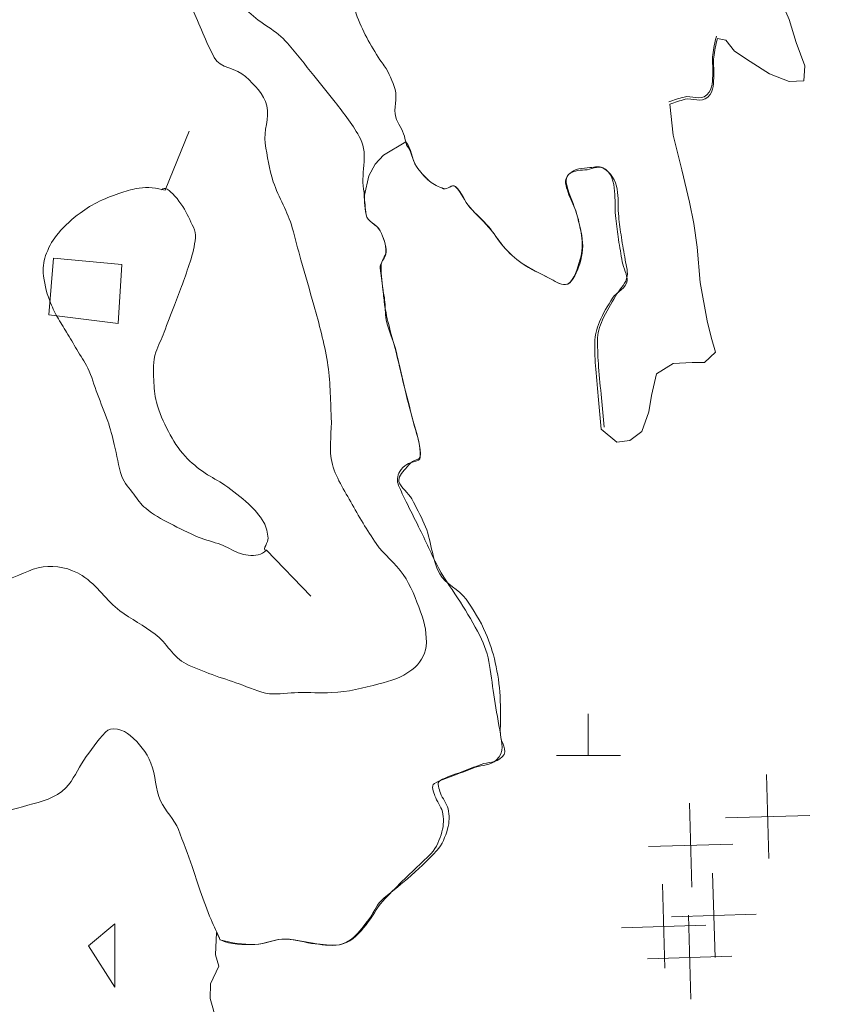
# Model space of a CAD drawing. Units: metres. Extents: x 51091 to 52615, y 14673 to 16662.
# Drawn here: x 51544 to 51563, y 15744 to 15767 of the extents above; entities that cross this region are included whole.
import ezdxf

# ---------------------------------------------------------------- set-up
doc = ezdxf.new("R2010")
doc.units = ezdxf.units.M
doc.header["$MEASUREMENT"] = 0
for name, color, linetype, lineweight in [('20 Rakennus', 7, 'Continuous', 0), ('44 Metsämaa', 7, 'Continuous', 0), ('46 Rantaviiva', 7, 'Continuous', 0), ('50 Korkeuskäyr_', 7, 'Continuous', 0)]:
    doc.layers.add(name, color=color, linetype=linetype, lineweight=lineweight)
doc.linetypes.add('kmo_kallio', pattern='A,-1.25,[4,dgnlstyle-kmoviiva.shx,S=0.0004,R=0,X=0,Y=0],-1.25,[3,dgnlstyle-kmoviiva.shx,S=0.008,R=0,X=0,Y=0]', length=2.5)

# ---------------------------------------------------------------- blocks, each defined once
blk = doc.blocks.new('OCT101')
at = {"layer": '44 Metsämaa', "color": 7, "linetype": 'Continuous', "lineweight": 0, "flags": 128}
blk.add_lwpolyline([(-0.491, -0.164), (0.499, -0.164), (0.156, 0.25), (-0.491, -0.164)], dxfattribs=at)
blk = doc.blocks.new('KMO012_1')
at = {"layer": '46 Rantaviiva', "color": 7, "linetype": 'Continuous', "lineweight": 0}
for p, q in [((0, 0), (0, 0.98)), ((-0.744, 0), (0.756, 0))]:
    blk.add_line(p, q, dxfattribs=at)
blk = doc.blocks.new('NONAME')
at = {"layer": '50 Korkeuskäyr_', "color": 7, "linetype": 'Continuous', "lineweight": 0}
blk.add_line((0, 0), (1.5, 0), dxfattribs=at)
blk = doc.blocks.new('OCT135')
at = {"layer": '46 Rantaviiva', "color": 7, "linetype": 'Continuous', "lineweight": 0}
for p, q in [((0.004, -0.495), (0.004, 0.491)), ((-0.491, -0.004), (0.499, -0.004))]:
    blk.add_line(p, q, dxfattribs=at)

msp = doc.modelspace()

# ---------------------------------------------------------------- linework, layer by layer
at = {"layer": '20 Rakennus', "color": 7, "linetype": 'Continuous', "lineweight": 0}
msp.add_3dface([(51544.884, 15761.222), (51546.485, 15761.069), (51546.396, 15759.684), (51544.77, 15759.887)], dxfattribs=at)
at = {"layer": '44 Metsämaa', "color": 7, "linetype": 'kmo_kallio', "lineweight": 0}
for points, knots in [([(51563.452, 15800), (51563.448, 15799.593), (51563.443, 15799.187), (51563.439, 15798.78), (51563.437, 15798.598), (51563.427, 15798.416), (51563.401, 15798.234), (51563.378, 15798.075), (51563.263, 15797.933), (51563.109, 15797.853), (51562.959, 15797.775), (51562.807, 15797.757), (51562.651, 15797.751), (51562.422, 15797.743), (51562.194, 15797.734), (51561.965, 15797.738), (51561.715, 15797.742), (51561.465, 15797.751), (51561.216, 15797.764), (51560.99, 15797.776), (51560.767, 15797.838), (51560.542, 15797.853), (51560.242, 15797.873), (51559.941, 15797.809), (51559.641, 15797.751), (51559.337, 15797.692), (51558.934, 15797.685), (51558.789, 15797.408), (51558.671, 15797.182), (51558.588, 15796.95), (51558.485, 15796.722), (51558.401, 15796.536), (51558.313, 15796.35), (51558.23, 15796.163), (51558.129, 15795.936), (51558.124, 15795.673), (51558.053, 15795.438), (51557.965, 15795.148), (51557.674, 15794.906), (51557.671, 15794.6), (51557.667, 15794.219), (51557.713, 15793.838), (51557.722, 15793.456), (51557.732, 15793.024), (51557.722, 15792.591), (51557.748, 15792.16), (51557.77, 15791.791), (51557.799, 15791.423), (51557.824, 15791.055), (51557.842, 15790.788), (51557.858, 15790.521), (51557.875, 15790.254), (51557.901, 15789.857), (51557.968, 15789.463), (51558.04, 15789.072), (51558.094, 15788.777), (51558.399, 15788.558), (51558.421, 15788.259), (51558.442, 15787.972), (51558.406, 15787.683), (51558.421, 15787.395), (51558.432, 15787.179), (51558.449, 15786.963), (51558.459, 15786.747), (51558.469, 15786.527), (51558.464, 15786.306), (51558.459, 15786.086), (51558.453, 15785.793), (51558.455, 15785.489), (51558.243, 15785.235), (51558.099, 15785.062), (51557.888, 15785.053), (51557.722, 15784.943), (51557.575, 15784.846), (51557.422, 15784.789), (51557.303, 15784.625), (51557.169, 15784.441), (51557.188, 15784.232), (51557.227, 15784.041), (51557.319, 15783.583), (51557.478, 15783.13), (51557.557, 15782.668), (51557.62, 15782.297), (51557.665, 15781.921), (51557.735, 15781.55), (51557.802, 15781.193), (51557.892, 15780.839), (51557.964, 15780.483), (51558.036, 15780.123), (51558.044, 15779.75), (51558.116, 15779.39), (51558.193, 15779), (51558.495, 15778.677), (51558.573, 15778.285), (51558.631, 15777.995), (51558.671, 15777.703), (51558.7, 15777.408), (51558.729, 15777.116), (51558.751, 15776.823), (51558.764, 15776.531), (51558.778, 15776.197), (51558.741, 15775.862), (51558.7, 15775.527), (51558.662, 15775.22), (51558.577, 15774.937), (51558.408, 15774.651), (51558.21, 15774.316), (51557.942, 15773.992), (51557.583, 15773.952), (51557.418, 15773.934), (51557.252, 15773.985), (51557.087, 15773.99), (51556.939, 15773.995), (51556.786, 15774.125), (51556.642, 15773.977), (51556.465, 15773.796), (51556.616, 15773.613), (51556.617, 15773.431), (51556.619, 15773.215), (51556.677, 15772.999), (51556.642, 15772.783), (51556.612, 15772.595), (51556.471, 15772.449), (51556.35, 15772.3), (51556.207, 15772.124), (51556.07, 15771.957), (51555.906, 15771.804), (51555.72, 15771.63), (51555.531, 15771.463), (51555.321, 15771.322), (51555.05, 15771.14), (51554.766, 15770.983), (51554.496, 15770.801), (51554.206, 15770.605), (51553.921, 15770.4), (51553.632, 15770.203), (51553.307, 15769.982), (51552.959, 15769.799), (51552.628, 15769.581), (51552.419, 15769.443), (51552.241, 15769.284), (51552.107, 15769.047), (51551.915, 15768.708), (51551.892, 15768.357), (51551.879, 15768.005), (51551.866, 15767.655), (51551.856, 15767.295), (51551.98, 15766.95), (51552.122, 15766.555), (51552.317, 15766.213), (51552.539, 15765.87), (51552.571, 15765.821), (51552.61, 15765.78), (51552.641, 15765.731), (51552.753, 15765.556), (51552.835, 15765.368), (51552.895, 15765.172), (51552.958, 15764.965), (51552.843, 15764.728), (51552.908, 15764.524), (51552.957, 15764.37), (51553.07, 15764.237), (51553.111, 15764.079), (51553.13, 15764.004), (51553.15, 15763.929), (51553.169, 15763.854)], [0, 0, 0, 0, 0.027001, 0.027001, 0.027001, 0.039114, 0.039114, 0.039114, 0.049738, 0.049738, 0.049738, 0.060122, 0.060122, 0.060122, 0.075307, 0.075307, 0.075307, 0.091893, 0.091893, 0.091893, 0.106939, 0.106939, 0.106939, 0.127006, 0.127006, 0.127006, 0.147332, 0.147332, 0.147332, 0.163938, 0.163938, 0.163938, 0.177536, 0.177536, 0.177536, 0.194052, 0.194052, 0.194052, 0.214434, 0.214434, 0.214434, 0.239777, 0.239777, 0.239777, 0.268465, 0.268465, 0.268465, 0.292977, 0.292977, 0.292977, 0.31074, 0.31074, 0.31074, 0.337153, 0.337153, 0.337153, 0.357023, 0.357023, 0.357023, 0.376144, 0.376144, 0.376144, 0.39051, 0.39051, 0.39051, 0.405139, 0.405139, 0.405139, 0.424569, 0.424569, 0.424569, 0.437787, 0.437787, 0.437787, 0.449428, 0.449428, 0.449428, 0.462462, 0.462462, 0.462462, 0.493713, 0.493713, 0.493713, 0.518767, 0.518767, 0.518767, 0.542919, 0.542919, 0.542919, 0.567341, 0.567341, 0.567341, 0.593805, 0.593805, 0.593805, 0.613416, 0.613416, 0.613416, 0.632877, 0.632877, 0.632877, 0.655141, 0.655141, 0.655141, 0.675577, 0.675577, 0.675577, 0.699507, 0.699507, 0.699507, 0.710517, 0.710517, 0.710517, 0.720369, 0.720369, 0.720369, 0.732465, 0.732465, 0.732465, 0.746817, 0.746817, 0.746817, 0.759308, 0.759308, 0.759308, 0.77404, 0.77404, 0.77404, 0.790815, 0.790815, 0.790815, 0.81241, 0.81241, 0.81241, 0.835664, 0.835664, 0.835664, 0.861802, 0.861802, 0.861802, 0.878313, 0.878313, 0.878313, 0.901919, 0.901919, 0.901919, 0.925374, 0.925374, 0.925374, 0.952288, 0.952288, 0.952288, 0.956103, 0.956103, 0.956103, 0.969692, 0.969692, 0.969692, 0.984036, 0.984036, 0.984036, 0.99486, 0.99486, 0.99486, 1, 1, 1, 1]), ([(51552.168, 15762.758), (51552.065, 15763.164), (51552.28, 15763.634), (51552.082, 15764.015), (51551.917, 15764.333), (51551.703, 15764.605), (51551.485, 15764.879), (51551.32, 15765.087), (51551.155, 15765.295), (51550.989, 15765.502), (51550.784, 15765.758), (51550.578, 15766.013), (51550.367, 15766.264), (51550.118, 15766.559), (51549.737, 15766.717), (51549.465, 15766.989), (51549.199, 15767.256), (51548.976, 15767.566), (51548.703, 15767.827), (51548.391, 15768.125), (51548.059, 15768.402), (51547.75, 15768.704), (51547.523, 15768.926), (51547.3, 15769.152), (51547.077, 15769.377), (51546.737, 15769.72), (51546.432, 15770.09), (51546.086, 15770.432), (51545.803, 15770.711), (51545.443, 15770.878), (51545.082, 15771.055), (51544.785, 15771.201), (51544.485, 15771.309), (51544.167, 15771.385), (51543.855, 15771.46), (51543.525, 15771.494), (51543.215, 15771.436), (51542.91, 15771.379), (51542.609, 15771.292), (51542.313, 15771.182), (51541.919, 15771.035), (51541.532, 15770.895), (51541.157, 15770.712), (51540.914, 15770.594), (51540.685, 15770.452), (51540.445, 15770.33), (51540.2, 15770.206), (51539.927, 15770.136), (51539.696, 15769.987), (51539.461, 15769.835), (51539.237, 15769.667), (51539.01, 15769.504), (51538.771, 15769.332), (51538.538, 15769.154), (51538.298, 15768.984), (51538.044, 15768.805), (51537.742, 15768.681), (51537.485, 15768.526), (51537.27, 15768.396), (51537.062, 15768.164), (51536.85, 15768.069), (51536.676, 15767.991), (51536.49, 15768.224), (51536.317, 15768.424), (51536.102, 15768.671), (51536.041, 15768.916), (51536.063, 15769.174), (51536.082, 15769.402), (51536.133, 15769.633), (51536.202, 15769.86), (51536.264, 15770.062), (51536.316, 15770.26), (51536.418, 15770.445), (51536.558, 15770.7), (51536.797, 15770.882), (51536.939, 15771.131), (51537.03, 15771.291), (51537.122, 15771.451), (51537.206, 15771.614), (51537.296, 15771.787), (51537.384, 15771.961), (51537.473, 15772.135), (51537.578, 15772.341), (51537.688, 15772.548), (51537.778, 15772.757), (51537.863, 15772.954), (51537.702, 15773.183), (51537.625, 15773.393), (51537.529, 15773.656), (51537.501, 15773.948), (51537.269, 15774.13), (51537.065, 15774.29), (51536.836, 15774.335), (51536.609, 15774.422), (51536.326, 15774.53), (51536.056, 15774.668), (51535.758, 15774.714), (51535.425, 15774.765), (51535.089, 15774.631), (51534.754, 15774.638), (51534.475, 15774.644), (51534.195, 15774.647), (51533.916, 15774.663), (51533.573, 15774.683), (51533.23, 15774.706), (51532.887, 15774.727), (51532.582, 15774.746), (51532.277, 15774.76), (51531.972, 15774.765), (51531.659, 15774.77), (51531.483, 15774.33), (51531.172, 15774.269), (51530.865, 15774.209), (51530.552, 15774.192), (51530.244, 15774.206), (51529.955, 15774.219), (51529.662, 15774.205), (51529.38, 15774.333), (51529.104, 15774.458), (51528.899, 15774.636), (51528.669, 15774.803), (51528.408, 15774.992), (51528.195, 15775.231), (51527.92, 15775.413), (51527.749, 15775.527), (51527.513, 15775.521), (51527.322, 15775.477), (51527.085, 15775.423), (51526.809, 15775.343), (51526.662, 15775.133), (51526.525, 15774.937), (51526.43, 15774.731), (51526.306, 15774.536), (51526.184, 15774.345), (51526.06, 15774.156), (51525.938, 15773.964), (51525.791, 15773.732), (51525.663, 15773.488), (51525.544, 15773.24), (51525.433, 15773.008), (51525.526, 15772.713), (51525.43, 15772.478), (51525.349, 15772.281), (51525.157, 15772.134), (51525.087, 15771.931), (51524.968, 15771.587), (51524.862, 15771.241), (51524.756, 15770.89), (51524.685, 15770.653), (51524.609, 15770.414), (51524.566, 15770.178), (51524.512, 15769.881), (51524.829, 15769.602), (51524.858, 15769.301), (51524.877, 15769.102), (51524.857, 15768.893), (51524.883, 15768.691), (51524.913, 15768.456), (51524.955, 15768.223), (51525.01, 15767.992), (51525.066, 15767.76), (51525.221, 15767.556), (51525.252, 15767.319), (51525.283, 15767.078), (51525.294, 15766.837), (51525.303, 15766.595), (51525.315, 15766.269), (51525.308, 15765.942), (51525.328, 15765.616), (51525.342, 15765.382), (51525.39, 15764.739), (51525.404, 15764.917)], [0, 0, 0, 0, 0.025458, 0.025458, 0.025458, 0.046678, 0.046678, 0.046678, 0.062768, 0.062768, 0.062768, 0.082643, 0.082643, 0.082643, 0.106027, 0.106027, 0.106027, 0.128913, 0.128913, 0.128913, 0.155082, 0.155082, 0.155082, 0.174313, 0.174313, 0.174313, 0.20356, 0.20356, 0.20356, 0.227435, 0.227435, 0.227435, 0.247089, 0.247089, 0.247089, 0.266353, 0.266353, 0.266353, 0.285288, 0.285288, 0.285288, 0.310502, 0.310502, 0.310502, 0.326829, 0.326829, 0.326829, 0.343475, 0.343475, 0.343475, 0.360427, 0.360427, 0.360427, 0.378242, 0.378242, 0.378242, 0.397097, 0.397097, 0.397097, 0.412905, 0.412905, 0.412905, 0.425845, 0.425845, 0.425845, 0.441845, 0.441845, 0.441845, 0.455988, 0.455988, 0.455988, 0.468588, 0.468588, 0.468588, 0.485994, 0.485994, 0.485994, 0.497145, 0.497145, 0.497145, 0.508974, 0.508974, 0.508974, 0.522972, 0.522972, 0.522972, 0.53619, 0.53619, 0.53619, 0.552728, 0.552728, 0.552728, 0.56731, 0.56731, 0.56731, 0.58549, 0.58549, 0.58549, 0.605835, 0.605835, 0.605835, 0.622775, 0.622775, 0.622775, 0.643607, 0.643607, 0.643607, 0.662111, 0.662111, 0.662111, 0.681131, 0.681131, 0.681131, 0.699925, 0.699925, 0.699925, 0.71757, 0.71757, 0.71757, 0.734792, 0.734792, 0.734792, 0.75431, 0.75431, 0.75431, 0.766462, 0.766462, 0.766462, 0.781501, 0.781501, 0.781501, 0.795546, 0.795546, 0.795546, 0.809289, 0.809289, 0.809289, 0.825944, 0.825944, 0.825944, 0.841512, 0.841512, 0.841512, 0.854558, 0.854558, 0.854558, 0.87663, 0.87663, 0.87663, 0.89152, 0.89152, 0.89152, 0.910197, 0.910197, 0.910197, 0.922533, 0.922533, 0.922533, 0.936888, 0.936888, 0.936888, 0.951339, 0.951339, 0.951339, 0.966005, 0.966005, 0.966005, 0.985793, 0.985793, 0.985793, 1, 1, 1, 1]), ([(51559.316, 15764.885), (51559.432, 15764.935), (51559.552, 15764.965), (51559.671, 15764.998), (51559.842, 15765.047), (51560.046, 15764.898), (51560.205, 15765.049), (51560.365, 15765.202), (51560.334, 15765.391), (51560.344, 15765.57), (51560.352, 15765.71), (51560.328, 15765.851), (51560.344, 15765.989), (51560.362, 15766.135), (51560.388, 15766.279), (51560.433, 15766.422)], [0, 0, 0, 0, 0.161508, 0.161508, 0.161508, 0.393872, 0.393872, 0.393872, 0.627445, 0.627445, 0.627445, 0.808942, 0.808942, 0.808942, 1, 1, 1, 1]), ([(51525.404, 15764.917), (51525.456, 15764.601), (51525.523, 15764.289), (51525.595, 15763.977), (51525.66, 15763.692), (51525.779, 15763.424), (51525.849, 15763.139), (51525.942, 15762.762), (51526.019, 15762.381), (51526.039, 15761.995), (51526.055, 15761.682), (51526.059, 15761.368), (51526.065, 15761.055), (51526.071, 15760.737), (51526.056, 15760.42), (51526.065, 15760.102), (51526.076, 15759.712), (51526.196, 15759.33), (51526.37, 15758.971), (51526.533, 15758.635), (51526.754, 15758.346), (51526.916, 15758.018), (51527.08, 15757.687), (51527.241, 15757.354), (51527.386, 15757.014), (51527.488, 15756.774), (51527.552, 15756.518), (51527.653, 15756.277), (51527.775, 15755.986), (51527.93, 15755.714), (51528.085, 15755.438), (51528.211, 15755.214), (51528.328, 15754.986), (51528.529, 15754.816), (51528.757, 15754.623), (51529.019, 15754.516), (51529.279, 15754.384), (51529.492, 15754.275), (51529.694, 15754.151), (51529.927, 15754.092), (51530.201, 15754.022), (51530.487, 15754.082), (51530.765, 15754.053), (51530.953, 15754.033), (51531.138, 15754.007), (51531.324, 15753.964), (51531.541, 15753.914), (51531.741, 15753.829), (51531.896, 15753.634), (51532.108, 15753.368), (51532.172, 15753.083), (51532.188, 15752.783), (51532.201, 15752.55), (51532.212, 15752.317), (51532.213, 15752.084), (51532.214, 15751.843), (51532.21, 15751.601), (51532.213, 15751.36), (51532.216, 15751.089), (51532.229, 15750.817), (51532.239, 15750.546), (51532.249, 15750.27), (51532.28, 15749.996), (51532.315, 15749.721), (51532.348, 15749.46), (51532.44, 15749.226), (51532.62, 15748.996), (51532.857, 15748.692), (51533.15, 15748.456), (51533.496, 15748.437), (51533.877, 15748.416), (51534.259, 15748.478), (51534.64, 15748.463), (51535.072, 15748.446), (51535.504, 15748.426), (51535.936, 15748.412), (51536.325, 15748.399), (51536.715, 15748.387), (51537.104, 15748.374), (51537.502, 15748.361), (51537.9, 15748.339), (51538.298, 15748.323), (51538.654, 15748.309), (51539.01, 15748.337), (51539.366, 15748.336), (51539.65, 15748.335), (51539.928, 15748.177), (51540.204, 15748.183), (51540.453, 15748.188), (51540.664, 15748.442), (51540.903, 15748.501), (51541.216, 15748.579), (51541.592, 15748.603), (51541.906, 15748.539), (51542.139, 15748.491), (51542.261, 15748.113), (51542.503, 15748.094), (51542.76, 15748.074), (51543.034, 15748.092), (51543.291, 15748.145), (51543.623, 15748.213), (51543.953, 15748.288), (51544.282, 15748.386), (51544.597, 15748.48), (51544.933, 15748.548), (51545.171, 15748.793), (51545.359, 15748.986), (51545.442, 15749.229), (51545.59, 15749.441), (51545.75, 15749.67), (51545.913, 15749.898), (51546.098, 15750.102), (51546.229, 15750.246), (51546.528, 15750.162), (51546.683, 15750.025), (51546.895, 15749.837), (51547.06, 15749.631), (51547.166, 15749.377), (51547.286, 15749.088), (51547.262, 15748.761), (51547.394, 15748.488), (51547.508, 15748.253), (51547.717, 15748.061), (51547.813, 15747.815), (51547.924, 15747.529), (51548.032, 15747.241), (51548.131, 15746.95), (51548.196, 15746.76), (51548.256, 15746.569), (51548.322, 15746.379), (51548.401, 15746.152), (51548.489, 15745.929), (51548.576, 15745.705), (51548.638, 15745.545), (51548.731, 15745.398), (51548.786, 15745.235)], [0, 0, 0, 0, 0.024166, 0.024166, 0.024166, 0.046227, 0.046227, 0.046227, 0.075443, 0.075443, 0.075443, 0.099134, 0.099134, 0.099134, 0.123143, 0.123143, 0.123143, 0.152655, 0.152655, 0.152655, 0.180326, 0.180326, 0.180326, 0.208255, 0.208255, 0.208255, 0.228003, 0.228003, 0.228003, 0.251778, 0.251778, 0.251778, 0.271032, 0.271032, 0.271032, 0.292837, 0.292837, 0.292837, 0.310744, 0.310744, 0.310744, 0.331879, 0.331879, 0.331879, 0.346139, 0.346139, 0.346139, 0.362776, 0.362776, 0.362776, 0.385443, 0.385443, 0.385443, 0.403065, 0.403065, 0.403065, 0.421305, 0.421305, 0.421305, 0.441823, 0.441823, 0.441823, 0.462695, 0.462695, 0.462695, 0.482511, 0.482511, 0.482511, 0.508692, 0.508692, 0.508692, 0.53752, 0.53752, 0.53752, 0.570197, 0.570197, 0.570197, 0.599638, 0.599638, 0.599638, 0.629747, 0.629747, 0.629747, 0.656656, 0.656656, 0.656656, 0.678117, 0.678117, 0.678117, 0.697464, 0.697464, 0.697464, 0.722751, 0.722751, 0.722751, 0.74151, 0.74151, 0.74151, 0.761405, 0.761405, 0.761405, 0.787099, 0.787099, 0.787099, 0.811732, 0.811732, 0.811732, 0.831173, 0.831173, 0.831173, 0.852176, 0.852176, 0.852176, 0.867041, 0.867041, 0.867041, 0.887403, 0.887403, 0.887403, 0.910525, 0.910525, 0.910525, 0.930497, 0.930497, 0.930497, 0.953716, 0.953716, 0.953716, 0.968885, 0.968885, 0.968885, 0.987031, 0.987031, 0.987031, 1, 1, 1, 1]), ([(51553.168, 15763.859), (51553.289, 15763.727), (51553.292, 15763.52), (51553.394, 15763.371), (51553.48, 15763.246), (51553.572, 15763.137), (51553.695, 15763.032), (51553.8, 15762.942), (51553.916, 15762.892), (51554.034, 15762.849), (51554.117, 15762.818), (51554.231, 15762.962), (51554.302, 15762.898), (51554.459, 15762.758), (51554.515, 15762.556), (51554.648, 15762.408), (51554.811, 15762.228), (51554.991, 15762.057), (51555.149, 15761.871), (51555.252, 15761.75), (51555.334, 15761.613), (51555.438, 15761.491), (51555.565, 15761.341), (51555.706, 15761.207), (51555.87, 15761.096), (51556.072, 15760.959), (51556.289, 15760.864), (51556.504, 15760.753), (51556.627, 15760.689), (51556.765, 15760.582), (51556.888, 15760.599), (51557.062, 15760.623), (51557.144, 15760.9), (51557.205, 15761.094), (51557.267, 15761.293), (51557.301, 15761.494), (51557.276, 15761.691), (51557.255, 15761.856), (51557.219, 15762.021), (51557.175, 15762.184), (51557.116, 15762.401), (51557.017, 15762.603), (51556.953, 15762.814), (51556.918, 15762.929), (51556.861, 15763.067), (51556.964, 15763.178), (51557.113, 15763.339), (51557.293, 15763.321), (51557.464, 15763.341), (51557.58, 15763.355), (51557.705, 15763.388), (51557.816, 15763.305), (51558.013, 15763.158), (51558.091, 15762.963), (51558.112, 15762.756), (51558.132, 15762.57), (51558.115, 15762.382), (51558.137, 15762.197), (51558.157, 15762.032), (51558.177, 15761.867), (51558.201, 15761.702), (51558.227, 15761.528), (51558.262, 15761.355), (51558.29, 15761.181), (51558.314, 15761.035), (51558.368, 15760.881), (51558.323, 15760.739), (51558.274, 15760.584), (51558.142, 15760.469), (51558.061, 15760.329), (51557.956, 15760.145), (51557.848, 15759.968), (51557.756, 15759.77), (51557.684, 15759.616), (51557.643, 15759.452), (51557.642, 15759.287), (51557.642, 15759.08), (51557.649, 15758.872), (51557.667, 15758.665), (51557.688, 15758.424), (51557.709, 15758.182), (51557.731, 15757.941), (51557.752, 15757.712), (51557.773, 15757.483), (51557.794, 15757.254)], [0, 0, 0, 0, 0.035614, 0.035614, 0.035614, 0.065657, 0.065657, 0.065657, 0.091191, 0.091191, 0.091191, 0.109256, 0.109256, 0.109256, 0.148959, 0.148959, 0.148959, 0.197627, 0.197627, 0.197627, 0.229208, 0.229208, 0.229208, 0.268012, 0.268012, 0.268012, 0.31573, 0.31573, 0.31573, 0.343146, 0.343146, 0.343146, 0.382055, 0.382055, 0.382055, 0.421919, 0.421919, 0.421919, 0.455234, 0.455234, 0.455234, 0.499483, 0.499483, 0.499483, 0.523604, 0.523604, 0.523604, 0.558453, 0.558453, 0.558453, 0.581891, 0.581891, 0.581891, 0.62319, 0.62319, 0.62319, 0.660252, 0.660252, 0.660252, 0.693311, 0.693311, 0.693311, 0.728319, 0.728319, 0.728319, 0.757668, 0.757668, 0.757668, 0.789886, 0.789886, 0.789886, 0.832064, 0.832064, 0.832064, 0.864934, 0.864934, 0.864934, 0.906165, 0.906165, 0.906165, 0.954306, 0.954306, 0.954306, 1, 1, 1, 1]), ([(51548.786, 15745.235), (51549.055, 15745.111), (51549.332, 15745.116), (51549.603, 15745.124), (51549.851, 15745.132), (51550.098, 15745.26), (51550.345, 15745.248), (51550.583, 15745.236), (51550.821, 15745.165), (51551.059, 15745.14), (51551.256, 15745.119), (51551.461, 15745.072), (51551.657, 15745.136), (51551.933, 15745.225), (51552.097, 15745.481), (51552.275, 15745.705), (51552.387, 15745.846), (51552.439, 15746.025), (51552.567, 15746.147), (51552.761, 15746.332), (51552.984, 15746.484), (51553.185, 15746.663), (51553.421, 15746.875), (51553.651, 15747.083), (51553.87, 15747.324), (51554.002, 15747.468), (51554.07, 15747.65), (51554.125, 15747.832), (51554.17, 15747.984), (51554.17, 15748.154), (51554.136, 15748.302), (51554.107, 15748.432), (51554.002, 15748.547), (51553.959, 15748.671), (51553.929, 15748.761), (51553.859, 15748.914), (51553.946, 15748.963), (51554.107, 15749.054), (51554.275, 15749.103), (51554.442, 15749.166), (51554.598, 15749.226), (51554.755, 15749.285), (51554.912, 15749.344), (51555.076, 15749.407), (51555.255, 15749.369), (51555.408, 15749.522), (51555.559, 15749.675), (51555.365, 15749.869), (51555.362, 15750.043), (51555.358, 15750.344), (51555.372, 15750.645), (51555.356, 15750.945), (51555.343, 15751.211), (51555.299, 15751.472), (51555.242, 15751.733), (51555.19, 15751.975), (51555.11, 15752.203), (51555.014, 15752.431), (51554.894, 15752.715), (51554.729, 15752.969), (51554.557, 15753.219), (51554.394, 15753.455), (51554.074, 15753.563), (51553.94, 15753.816), (51553.748, 15754.178), (51553.745, 15754.614), (51553.579, 15754.985), (51553.489, 15755.184), (51553.387, 15755.383), (51553.285, 15755.57), (51553.207, 15755.715), (51553.02, 15755.837), (51552.983, 15755.978), (51552.958, 15756.072), (51553.058, 15756.187), (51553.134, 15756.281), (51553.186, 15756.347), (51553.241, 15756.396), (51553.298, 15756.447), (51553.351, 15756.494), (51553.475, 15756.49), (51553.482, 15756.558), (51553.507, 15756.828), (51553.388, 15757.117), (51553.319, 15757.392), (51553.239, 15757.707), (51553.154, 15758.021), (51553.077, 15758.337), (51553.023, 15758.558), (51552.977, 15758.782), (51552.925, 15759.003), (51552.863, 15759.263), (51552.742, 15759.508), (51552.686, 15759.77), (51552.652, 15759.926), (51552.673, 15760.09), (51552.648, 15760.248), (51552.64, 15760.298), (51552.627, 15760.348), (51552.619, 15760.399), (51552.583, 15760.608), (51552.569, 15760.827), (51552.564, 15761.034), (51552.561, 15761.151), (51552.677, 15761.261), (51552.679, 15761.375), (51552.682, 15761.533), (51552.622, 15761.698), (51552.544, 15761.856), (51552.466, 15762.017), (51552.24, 15762.072), (51552.213, 15762.24), (51552.183, 15762.426), (51552.17, 15762.613), (51552.165, 15762.8)], [0, 0, 0, 0, 0.034748, 0.034748, 0.034748, 0.066419, 0.066419, 0.066419, 0.09684, 0.09684, 0.09684, 0.122034, 0.122034, 0.122034, 0.157424, 0.157424, 0.157424, 0.179741, 0.179741, 0.179741, 0.213653, 0.213653, 0.213653, 0.253786, 0.253786, 0.253786, 0.277713, 0.277713, 0.277713, 0.297519, 0.297519, 0.297519, 0.314761, 0.314761, 0.314761, 0.327074, 0.327074, 0.327074, 0.349613, 0.349613, 0.349613, 0.370786, 0.370786, 0.370786, 0.392986, 0.392986, 0.392986, 0.414983, 0.414983, 0.414983, 0.453018, 0.453018, 0.453018, 0.48656, 0.48656, 0.48656, 0.517508, 0.517508, 0.517508, 0.555884, 0.555884, 0.555884, 0.592026, 0.592026, 0.592026, 0.643591, 0.643591, 0.643591, 0.671154, 0.671154, 0.671154, 0.692528, 0.692528, 0.692528, 0.706807, 0.706807, 0.706807, 0.716667, 0.716667, 0.716667, 0.725677, 0.725677, 0.725677, 0.761486, 0.761486, 0.761486, 0.802597, 0.802597, 0.802597, 0.831366, 0.831366, 0.831366, 0.86521, 0.86521, 0.86521, 0.885411, 0.885411, 0.885411, 0.891872, 0.891872, 0.891872, 0.918752, 0.918752, 0.918752, 0.933923, 0.933923, 0.933923, 0.954937, 0.954937, 0.954937, 0.976321, 0.976321, 0.976321, 1, 1, 1, 1])]:
    msp.add_open_spline(points, degree=3, knots=knots, dxfattribs=at)
at = {"layer": '46 Rantaviiva', "color": 7, "linetype": 'Continuous', "lineweight": 13, "flags": 128}
for points in [[(51561.969, 15767.854), (51561.944, 15767.244), (51562.134, 15766.812), (51562.299, 15766.278), (51562.502, 15765.732), (51562.477, 15765.376), (51562.134, 15765.364), (51561.677, 15765.542), (51561.219, 15765.834), (51560.851, 15766.075), (51560.648, 15766.329), (51560.457, 15766.367)], [(51559.34, 15764.83), (51559.416, 15764.106), (51559.619, 15763.293), (51559.797, 15762.53), (51559.898, 15762.035), (51559.975, 15761.476), (51560.051, 15760.65), (51560.216, 15759.748), (51560.305, 15759.366), (51560.407, 15759.011), (51560.152, 15758.769), (51559.86, 15758.769), (51559.416, 15758.744), (51559.022, 15758.502), (51558.908, 15757.994), (51558.844, 15757.613), (51558.679, 15757.156), (51558.4, 15756.94), (51558.095, 15756.901), (51557.726, 15757.206)], [(51553.145, 15763.948), (51552.62, 15763.636), (51552.429, 15763.42), (51552.277, 15763.153), (51552.173, 15762.695)], [(51548.788, 15745.232), (51548.708, 15745.403), (51548.682, 15744.882), (51548.758, 15744.615), (51548.568, 15744.196), (51548.555, 15743.852), (51548.708, 15743.332)]]:
    msp.add_lwpolyline(points, dxfattribs=at)
at = {"layer": '46 Rantaviiva', "color": 7, "linetype": 'Continuous', "lineweight": 13}
for points, knots in [([(51559.34, 15764.83), (51559.456, 15764.881), (51559.576, 15764.91), (51559.695, 15764.944), (51559.866, 15764.992), (51560.07, 15764.844), (51560.229, 15764.995), (51560.389, 15765.147), (51560.358, 15765.336), (51560.368, 15765.516), (51560.376, 15765.656), (51560.351, 15765.796), (51560.368, 15765.935), (51560.385, 15766.081), (51560.412, 15766.225), (51560.457, 15766.367)], [0, 0, 0, 0, 0.161508, 0.161508, 0.161508, 0.393872, 0.393872, 0.393872, 0.627445, 0.627445, 0.627445, 0.808942, 0.808942, 0.808942, 1, 1, 1, 1]), ([(51553.145, 15763.948), (51553.286, 15763.792), (51553.272, 15763.54), (51553.395, 15763.369), (51553.484, 15763.245), (51553.575, 15763.132), (51553.7, 15763.026), (51553.802, 15762.94), (51553.916, 15762.89), (51554.03, 15762.848), (51554.117, 15762.816), (51554.234, 15762.964), (51554.309, 15762.899), (51554.469, 15762.762), (51554.517, 15762.549), (51554.652, 15762.403), (51554.791, 15762.253), (51554.95, 15762.114), (51555.084, 15761.958), (51555.208, 15761.814), (51555.302, 15761.646), (51555.427, 15761.501), (51555.559, 15761.348), (51555.703, 15761.208), (51555.872, 15761.094), (51556.075, 15760.958), (51556.292, 15760.862), (51556.507, 15760.751), (51556.629, 15760.688), (51556.765, 15760.593), (51556.888, 15760.599), (51557.04, 15760.607), (51557.129, 15760.838), (51557.193, 15761.006), (51557.277, 15761.225), (51557.312, 15761.449), (51557.282, 15761.666), (51557.251, 15761.887), (51557.196, 15762.109), (51557.129, 15762.327), (51557.083, 15762.477), (51557.001, 15762.614), (51556.951, 15762.759), (51556.906, 15762.889), (51556.839, 15763.064), (51556.964, 15763.178), (51557.098, 15763.3), (51557.249, 15763.27), (51557.396, 15763.293), (51557.538, 15763.316), (51557.694, 15763.412), (51557.828, 15763.305), (51558.025, 15763.148), (51558.028, 15762.919), (51558.044, 15762.708), (51558.059, 15762.522), (51558.047, 15762.334), (51558.069, 15762.149), (51558.089, 15761.984), (51558.108, 15761.819), (51558.133, 15761.654), (51558.159, 15761.48), (51558.192, 15761.307), (51558.222, 15761.133), (51558.248, 15760.982), (51558.342, 15760.832), (51558.336, 15760.688), (51558.329, 15760.521), (51558.084, 15760.43), (51557.993, 15760.281), (51557.884, 15760.102), (51557.77, 15759.925), (51557.688, 15759.722), (51557.624, 15759.564), (51557.575, 15759.404), (51557.574, 15759.239), (51557.573, 15759.032), (51557.581, 15758.824), (51557.599, 15758.617), (51557.62, 15758.376), (51557.641, 15758.134), (51557.663, 15757.893), (51557.684, 15757.664), (51557.705, 15757.435), (51557.726, 15757.206)], [0, 0, 0, 0, 0.041293, 0.041293, 0.041293, 0.071326, 0.071326, 0.071326, 0.095859, 0.095859, 0.095859, 0.114417, 0.114417, 0.114417, 0.153876, 0.153876, 0.153876, 0.194457, 0.194457, 0.194457, 0.231845, 0.231845, 0.231845, 0.271305, 0.271305, 0.271305, 0.318528, 0.318528, 0.318528, 0.345369, 0.345369, 0.345369, 0.378648, 0.378648, 0.378648, 0.422224, 0.422224, 0.422224, 0.466618, 0.466618, 0.466618, 0.49719, 0.49719, 0.49719, 0.52462, 0.52462, 0.52462, 0.553871, 0.553871, 0.553871, 0.582149, 0.582149, 0.582149, 0.62369, 0.62369, 0.62369, 0.660303, 0.660303, 0.660303, 0.692962, 0.692962, 0.692962, 0.727546, 0.727546, 0.727546, 0.757604, 0.757604, 0.757604, 0.792431, 0.792431, 0.792431, 0.834098, 0.834098, 0.834098, 0.86657, 0.86657, 0.86657, 0.907302, 0.907302, 0.907302, 0.954859, 0.954859, 0.954859, 1, 1, 1, 1]), ([(51548.78, 15745.233), (51549.051, 15745.153), (51549.326, 15745.123), (51549.597, 15745.123), (51549.842, 15745.123), (51550.088, 15745.262), (51550.333, 15745.25), (51550.561, 15745.239), (51550.79, 15745.161), (51551.019, 15745.136), (51551.232, 15745.113), (51551.454, 15745.072), (51551.667, 15745.136), (51551.898, 15745.205), (51552.061, 15745.394), (51552.213, 15745.58), (51552.36, 15745.761), (51552.451, 15745.974), (51552.607, 15746.14), (51552.753, 15746.295), (51552.902, 15746.446), (51553.052, 15746.597), (51553.276, 15746.822), (51553.514, 15747.026), (51553.738, 15747.258), (51553.872, 15747.396), (51553.937, 15747.583), (51553.992, 15747.766), (51554.037, 15747.917), (51554.037, 15748.087), (51554.004, 15748.236), (51553.975, 15748.365), (51553.869, 15748.48), (51553.827, 15748.605), (51553.797, 15748.694), (51553.726, 15748.848), (51553.814, 15748.897), (51553.975, 15748.987), (51554.142, 15749.037), (51554.309, 15749.1), (51554.466, 15749.159), (51554.622, 15749.219), (51554.779, 15749.278), (51554.943, 15749.34), (51555.112, 15749.301), (51555.275, 15749.456), (51555.461, 15749.634), (51555.396, 15749.855), (51555.364, 15750.053), (51555.32, 15750.328), (51555.266, 15750.604), (51555.224, 15750.879), (51555.184, 15751.141), (51555.153, 15751.405), (51555.11, 15751.667), (51555.07, 15751.909), (51554.995, 15752.145), (51554.881, 15752.365), (51554.74, 15752.638), (51554.584, 15752.895), (51554.424, 15753.153), (51554.259, 15753.419), (51554.06, 15753.664), (51553.916, 15753.941), (51553.749, 15754.262), (51553.607, 15754.595), (51553.446, 15754.919), (51553.349, 15755.114), (51553.251, 15755.309), (51553.153, 15755.504), (51553.09, 15755.629), (51553.032, 15755.757), (51552.976, 15755.885), (51552.932, 15755.985), (51552.942, 15756.113), (51553.001, 15756.215), (51553.043, 15756.287), (51553.106, 15756.333), (51553.166, 15756.381), (51553.258, 15756.455), (51553.471, 15756.432), (51553.484, 15756.546), (51553.512, 15756.788), (51553.408, 15757.049), (51553.344, 15757.295), (51553.272, 15757.57), (51553.195, 15757.845), (51553.128, 15758.121), (51553.062, 15758.391), (51553.003, 15758.664), (51552.937, 15758.934), (51552.883, 15759.155), (51552.816, 15759.374), (51552.76, 15759.595), (51552.714, 15759.776), (51552.671, 15759.957), (51552.645, 15760.142), (51552.628, 15760.264), (51552.62, 15760.387), (51552.607, 15760.51), (51552.59, 15760.667), (51552.561, 15760.824), (51552.544, 15760.98), (51552.529, 15761.113), (51552.682, 15761.233), (51552.683, 15761.361), (51552.684, 15761.523), (51552.625, 15761.695), (51552.544, 15761.857), (51552.465, 15762.016), (51552.237, 15762.071), (51552.213, 15762.238), (51552.192, 15762.39), (51552.181, 15762.543), (51552.173, 15762.695)], [0, 0, 0, 0, 0.035049, 0.035049, 0.035049, 0.066799, 0.066799, 0.066799, 0.09636, 0.09636, 0.09636, 0.123906, 0.123906, 0.123906, 0.153822, 0.153822, 0.153822, 0.182928, 0.182928, 0.182928, 0.210044, 0.210044, 0.210044, 0.25054, 0.25054, 0.25054, 0.274683, 0.274683, 0.274683, 0.294669, 0.294669, 0.294669, 0.312067, 0.312067, 0.312067, 0.324492, 0.324492, 0.324492, 0.347234, 0.347234, 0.347234, 0.368599, 0.368599, 0.368599, 0.391, 0.391, 0.391, 0.416658, 0.416658, 0.416658, 0.452272, 0.452272, 0.452272, 0.486118, 0.486118, 0.486118, 0.517346, 0.517346, 0.517346, 0.556069, 0.556069, 0.556069, 0.595923, 0.595923, 0.595923, 0.642049, 0.642049, 0.642049, 0.669862, 0.669862, 0.669862, 0.68772, 0.68772, 0.68772, 0.701789, 0.701789, 0.701789, 0.711738, 0.711738, 0.711738, 0.726968, 0.726968, 0.726968, 0.759358, 0.759358, 0.759358, 0.795652, 0.795652, 0.795652, 0.831153, 0.831153, 0.831153, 0.860242, 0.860242, 0.860242, 0.884003, 0.884003, 0.884003, 0.899729, 0.899729, 0.899729, 0.919887, 0.919887, 0.919887, 0.937127, 0.937127, 0.937127, 0.959024, 0.959024, 0.959024, 0.980479, 0.980479, 0.980479, 1, 1, 1, 1])]:
    msp.add_open_spline(points, degree=3, knots=knots, dxfattribs=at)
at = {"layer": '50 Korkeuskäyr_', "color": 7, "linetype": 'Continuous', "lineweight": 0}
for points, knots in [([(51541.512, 15755.4), (51541.715, 15755.374), (51541.913, 15755.272), (51542.084, 15755.121), (51542.179, 15755.037), (51542.253, 15754.955), (51542.313, 15754.854), (51542.423, 15754.668), (51542.533, 15754.481), (51542.643, 15754.295), (51542.77, 15754.079), (51542.894, 15753.862), (51543.024, 15753.647), (51543.145, 15753.447), (51543.502, 15753.611), (51543.723, 15753.66), (51544.029, 15753.728), (51544.331, 15753.942), (51544.638, 15753.977), (51544.935, 15754.011), (51545.265, 15753.959), (51545.552, 15753.774), (51545.924, 15753.535), (51546.117, 15753.183), (51546.441, 15752.948), (51546.706, 15752.756), (51547.004, 15752.597), (51547.267, 15752.402), (51547.535, 15752.204), (51547.686, 15751.85), (51547.991, 15751.703), (51548.394, 15751.509), (51548.815, 15751.379), (51549.236, 15751.233), (51549.473, 15751.151), (51549.699, 15751.033), (51549.948, 15751.004), (51550.172, 15750.978), (51550.397, 15751.026), (51550.621, 15751.029), (51550.884, 15751.032), (51551.146, 15751.022), (51551.409, 15751.029), (51551.783, 15751.039), (51552.147, 15751.143), (51552.514, 15751.233), (51552.789, 15751.301), (51553.04, 15751.373), (51553.289, 15751.563), (51553.477, 15751.707), (51553.595, 15751.903), (51553.619, 15752.109), (51553.65, 15752.375), (51553.589, 15752.662), (51553.492, 15752.923), (51553.379, 15753.229), (51553.271, 15753.529), (51553.085, 15753.799), (51552.899, 15754.068), (51552.631, 15754.259), (51552.45, 15754.524), (51552.234, 15754.839), (51552.041, 15755.164), (51551.853, 15755.502), (51551.67, 15755.831), (51551.454, 15756.148), (51551.396, 15756.518), (51551.346, 15756.839), (51551.412, 15757.163), (51551.396, 15757.484), (51551.375, 15757.916), (51551.38, 15758.35), (51551.307, 15758.78), (51551.23, 15759.234), (51551.113, 15759.674), (51550.989, 15760.114), (51550.889, 15760.471), (51550.784, 15760.826), (51550.684, 15761.182), (51550.614, 15761.431), (51550.551, 15761.682), (51550.481, 15761.931), (51550.376, 15762.306), (51550.163, 15762.637), (51550.037, 15763.011), (51549.937, 15763.306), (51549.893, 15763.612), (51549.846, 15763.914), (51549.801, 15764.201), (51549.959, 15764.502), (51549.884, 15764.79), (51549.811, 15765.069), (51549.599, 15765.275), (51549.389, 15765.477), (51549.176, 15765.682), (51548.787, 15765.667), (51548.652, 15765.921), (51548.453, 15766.296), (51548.316, 15766.698), (51548.131, 15767.078), (51547.996, 15767.355), (51547.89, 15767.646), (51547.712, 15767.903), (51547.508, 15768.198), (51547.232, 15768.422), (51546.975, 15768.666), (51546.757, 15768.873), (51546.537, 15769.075), (51546.314, 15769.276), (51546.017, 15769.543), (51545.712, 15769.796), (51545.374, 15770.013), (51545.094, 15770.193), (51544.721, 15770.164), (51544.422, 15770.292), (51544.094, 15770.432), (51543.839, 15770.776), (51543.481, 15770.839), (51543.022, 15770.92), (51542.558, 15770.962), (51542.097, 15771.029), (51541.681, 15771.09), (51541.263, 15771.222), (51540.852, 15771.233), (51540.379, 15771.246), (51540.071, 15770.642), (51539.658, 15770.407), (51539.333, 15770.222), (51538.943, 15770.125), (51538.641, 15769.886), (51538.327, 15769.638), (51538.081, 15769.323), (51537.816, 15769.034), (51537.535, 15768.728), (51537.303, 15768.345), (51537.028, 15768.056), (51536.879, 15767.9), (51536.546, 15768.049), (51536.38, 15768.259), (51536.165, 15768.532), (51536.033, 15768.845), (51536.151, 15769.111), (51536.277, 15769.395), (51536.43, 15769.676), (51536.558, 15769.962), (51536.675, 15770.222), (51536.809, 15770.477), (51536.901, 15770.75), (51536.984, 15770.995), (51536.968, 15771.261), (51537.015, 15771.512), (51537.064, 15771.776), (51537.146, 15772.036), (51537.193, 15772.3), (51537.237, 15772.546), (51537.133, 15772.803), (51537.142, 15773.05), (51537.15, 15773.288), (51537.477, 15773.521), (51537.371, 15773.736), (51537.159, 15774.169), (51536.921, 15774.594), (51536.685, 15775.019), (51536.529, 15775.3), (51536.373, 15775.579), (51536.215, 15775.858), (51536.021, 15776.201), (51535.815, 15776.514), (51535.554, 15776.836), (51535.393, 15777.035), (51535.176, 15777.255), (51534.957, 15777.255), (51534.735, 15777.255), (51534.48, 15777.109), (51534.271, 15776.976), (51534.066, 15776.845), (51533.864, 15776.714), (51533.662, 15776.582), (51533.435, 15776.434), (51533.225, 15776.245), (51532.988, 15776.125), (51532.785, 15776.022), (51532.544, 15776.273), (51532.315, 15776.315), (51531.982, 15776.376), (51531.643, 15776.405), (51531.311, 15776.48), (51530.967, 15776.558), (51530.639, 15776.68), (51530.308, 15776.811), (51529.994, 15776.935), (51529.712, 15777.091), (51529.431, 15777.294), (51529.199, 15777.463), (51529.032, 15777.663), (51528.898, 15777.929), (51528.782, 15778.159), (51528.752, 15778.394), (51528.733, 15778.628), (51528.718, 15778.821), (51528.698, 15779.026), (51528.821, 15779.212), (51529.022, 15779.516), (51529.344, 15779.598), (51529.558, 15779.835), (51529.808, 15780.112), (51530.042, 15780.411), (51530.295, 15780.686), (51530.547, 15780.961), (51530.925, 15781.131), (51531.108, 15781.461), (51531.25, 15781.716), (51531.358, 15781.984), (51531.477, 15782.249), (51531.593, 15782.507), (51531.718, 15782.76), (51531.82, 15783.024), (51531.92, 15783.283), (51531.961, 15783.558), (51532.035, 15783.825), (51532.197, 15784.413), (51532.427, 15784.994), (51532.589, 15785.567)], [0, 0, 0, 0, 0.008937, 0.008937, 0.008937, 0.013877, 0.013877, 0.013877, 0.022993, 0.022993, 0.022993, 0.03355, 0.03355, 0.03355, 0.043368, 0.043368, 0.043368, 0.056967, 0.056967, 0.056967, 0.070116, 0.070116, 0.070116, 0.087158, 0.087158, 0.087158, 0.101063, 0.101063, 0.101063, 0.115196, 0.115196, 0.115196, 0.133884, 0.133884, 0.133884, 0.144387, 0.144387, 0.144387, 0.153845, 0.153845, 0.153845, 0.164911, 0.164911, 0.164911, 0.180692, 0.180692, 0.180692, 0.192521, 0.192521, 0.192521, 0.20148, 0.20148, 0.20148, 0.21305, 0.21305, 0.21305, 0.226615, 0.226615, 0.226615, 0.24015, 0.24015, 0.24015, 0.256241, 0.256241, 0.256241, 0.271886, 0.271886, 0.271886, 0.285452, 0.285452, 0.285452, 0.303695, 0.303695, 0.303695, 0.322954, 0.322954, 0.322954, 0.338552, 0.338552, 0.338552, 0.34945, 0.34945, 0.34945, 0.365849, 0.365849, 0.365849, 0.378811, 0.378811, 0.378811, 0.391124, 0.391124, 0.391124, 0.403016, 0.403016, 0.403016, 0.415099, 0.415099, 0.415099, 0.432918, 0.432918, 0.432918, 0.445913, 0.445913, 0.445913, 0.46081, 0.46081, 0.46081, 0.473442, 0.473442, 0.473442, 0.490216, 0.490216, 0.490216, 0.504148, 0.504148, 0.504148, 0.519434, 0.519434, 0.519434, 0.539052, 0.539052, 0.539052, 0.556769, 0.556769, 0.556769, 0.577158, 0.577158, 0.577158, 0.593206, 0.593206, 0.593206, 0.609861, 0.609861, 0.609861, 0.627499, 0.627499, 0.627499, 0.637035, 0.637035, 0.637035, 0.649425, 0.649425, 0.649425, 0.662672, 0.662672, 0.662672, 0.674741, 0.674741, 0.674741, 0.685562, 0.685562, 0.685562, 0.696907, 0.696907, 0.696907, 0.707464, 0.707464, 0.707464, 0.71762, 0.71762, 0.71762, 0.738052, 0.738052, 0.738052, 0.751557, 0.751557, 0.751557, 0.768134, 0.768134, 0.768134, 0.778377, 0.778377, 0.778377, 0.788777, 0.788777, 0.788777, 0.798963, 0.798963, 0.798963, 0.810399, 0.810399, 0.810399, 0.82022, 0.82022, 0.82022, 0.834509, 0.834509, 0.834509, 0.849341, 0.849341, 0.849341, 0.863402, 0.863402, 0.863402, 0.875044, 0.875044, 0.875044, 0.885131, 0.885131, 0.885131, 0.893425, 0.893425, 0.893425, 0.906977, 0.906977, 0.906977, 0.922787, 0.922787, 0.922787, 0.938561, 0.938561, 0.938561, 0.95078, 0.95078, 0.95078, 0.962682, 0.962682, 0.962682, 0.974329, 0.974329, 0.974329, 1, 1, 1, 1]), ([(51547.418, 15762.817), (51547.54, 15762.995), (51547.922, 15762.467), (51548.047, 15762.187), (51548.12, 15762.023), (51548.231, 15761.861), (51548.212, 15761.692), (51548.191, 15761.506), (51548.146, 15761.316), (51548.085, 15761.133), (51548.027, 15760.958), (51547.973, 15760.783), (51547.907, 15760.612), (51547.844, 15760.447), (51547.78, 15760.281), (51547.717, 15760.116), (51547.636, 15759.904), (51547.556, 15759.693), (51547.475, 15759.481), (51547.415, 15759.323), (51547.344, 15759.175), (51547.285, 15759.011), (51547.209, 15758.801), (51547.228, 15758.579), (51547.234, 15758.363), (51547.239, 15758.189), (51547.253, 15758.015), (51547.298, 15757.842), (51547.361, 15757.598), (51547.459, 15757.378), (51547.577, 15757.156), (51547.689, 15756.944), (51547.807, 15756.746), (51547.971, 15756.571), (51548.114, 15756.418), (51548.271, 15756.292), (51548.441, 15756.177), (51548.589, 15756.076), (51548.75, 15755.999), (51548.898, 15755.898), (51549.095, 15755.763), (51549.276, 15755.614), (51549.457, 15755.453), (51549.599, 15755.327), (51549.712, 15755.197), (51549.813, 15755.021), (51549.882, 15754.901), (51549.894, 15754.776), (51549.914, 15754.653), (51549.929, 15754.561), (51549.768, 15754.373), (51549.863, 15754.373), (51549.867, 15754.373), (51549.872, 15754.373), (51549.876, 15754.373)], [0, 0, 0, 0, 0.089196, 0.089196, 0.089196, 0.141498, 0.141498, 0.141498, 0.19896, 0.19896, 0.19896, 0.254149, 0.254149, 0.254149, 0.307391, 0.307391, 0.307391, 0.375509, 0.375509, 0.375509, 0.426326, 0.426326, 0.426326, 0.491482, 0.491482, 0.491482, 0.544099, 0.544099, 0.544099, 0.618333, 0.618333, 0.618333, 0.689033, 0.689033, 0.689033, 0.75051, 0.75051, 0.75051, 0.804182, 0.804182, 0.804182, 0.875803, 0.875803, 0.875803, 0.931916, 0.931916, 0.931916, 0.970168, 0.970168, 0.970168, 0.998697, 0.998697, 0.998697, 1, 1, 1, 1]), ([(51549.876, 15754.373), (51549.82, 15754.318), (51549.757, 15754.276), (51549.686, 15754.259), (51549.535, 15754.224), (51549.362, 15754.25), (51549.216, 15754.309), (51549.077, 15754.366), (51548.949, 15754.448), (51548.809, 15754.5), (51548.634, 15754.565), (51548.45, 15754.607), (51548.276, 15754.678), (51548.049, 15754.771), (51547.833, 15754.882), (51547.615, 15754.996), (51547.415, 15755.1), (51547.218, 15755.202), (51547.044, 15755.351), (51546.932, 15755.447), (51546.852, 15755.565), (51546.764, 15755.682), (51546.662, 15755.817), (51546.54, 15755.941), (51546.485, 15756.101), (51546.401, 15756.346), (51546.374, 15756.603), (51546.307, 15756.851), (51546.258, 15757.033), (51546.22, 15757.22), (51546.154, 15757.397), (51546.075, 15757.609), (51545.993, 15757.82), (51545.913, 15758.032), (51545.836, 15758.235), (51545.779, 15758.446), (51545.684, 15758.642), (51545.611, 15758.793), (51545.515, 15758.93), (51545.43, 15759.074), (51545.35, 15759.21), (51545.269, 15759.345), (51545.189, 15759.481), (51545.118, 15759.6), (51545.044, 15759.718), (51544.973, 15759.837), (51544.901, 15759.957), (51544.849, 15760.083), (51544.795, 15760.218), (51544.708, 15760.435), (51544.662, 15760.657), (51544.643, 15760.878), (51544.63, 15761.029), (51544.66, 15761.185), (51544.719, 15761.336), (51544.789, 15761.514), (51544.875, 15761.664), (51544.998, 15761.806), (51545.155, 15761.986), (51545.317, 15762.139), (51545.507, 15762.276), (51545.654, 15762.382), (51545.801, 15762.479), (51545.964, 15762.556), (51546.134, 15762.637), (51546.306, 15762.699), (51546.485, 15762.759), (51546.619, 15762.804), (51546.754, 15762.84), (51546.891, 15762.861), (51547.091, 15762.892), (51547.301, 15762.867), (51547.501, 15762.81)], [0, 0, 0, 0, 0.016999, 0.016999, 0.016999, 0.053259, 0.053259, 0.053259, 0.087749, 0.087749, 0.087749, 0.130859, 0.130859, 0.130859, 0.187132, 0.187132, 0.187132, 0.238713, 0.238713, 0.238713, 0.271973, 0.271973, 0.271973, 0.310591, 0.310591, 0.310591, 0.369726, 0.369726, 0.369726, 0.413227, 0.413227, 0.413227, 0.465332, 0.465332, 0.465332, 0.515318, 0.515318, 0.515318, 0.553764, 0.553764, 0.553764, 0.590051, 0.590051, 0.590051, 0.621996, 0.621996, 0.621996, 0.654257, 0.654257, 0.654257, 0.706215, 0.706215, 0.706215, 0.741832, 0.741832, 0.741832, 0.783763, 0.783763, 0.783763, 0.836912, 0.836912, 0.836912, 0.878029, 0.878029, 0.878029, 0.920925, 0.920925, 0.920925, 0.95304, 0.95304, 0.95304, 1, 1, 1, 1])]:
    msp.add_open_spline(points, degree=3, knots=knots, dxfattribs=at)

# ---------------------------------------------------------------- block references
at = {"layer": '44 Metsämaa', "color": 7, "linetype": 'Continuous', "lineweight": 0, "xscale": 1.50000030375831, "yscale": 1.50000030375831, "zscale": 1.50000030375831, "rotation": 89.96353669350594}
msp.add_blockref('OCT101', (51546.078, 15744.856), dxfattribs=at)
at = {"layer": '46 Rantaviiva', "color": 7, "linetype": 'Continuous', "lineweight": 0}
msp.add_blockref('KMO012_1', (51557.421, 15749.553), dxfattribs=at)
at = {"layer": '46 Rantaviiva', "color": 7, "linetype": 'Continuous', "lineweight": 0, "xscale": 1.999998171822092, "yscale": 1.999998171822092, "zscale": 1.999998171822092, "rotation": 1.698061940804086}
for p in [(51561.625, 15748.127), (51559.817, 15747.456), (51560.36, 15745.809), (51559.185, 15745.553), (51559.792, 15744.825)]:
    msp.add_blockref('OCT135', p, dxfattribs=at)
at = {"layer": '50 Korkeuskäyr_', "color": 7, "linetype": 'Continuous', "lineweight": 0}
for p, rotation in [((51548.065, 15764.2), 247.9363506174641), ((51550.915, 15753.291), 133.8506080751216)]:
    msp.add_blockref('NONAME', p, dxfattribs=dict(at, rotation=rotation))

doc.saveas('drawing.dxf')
